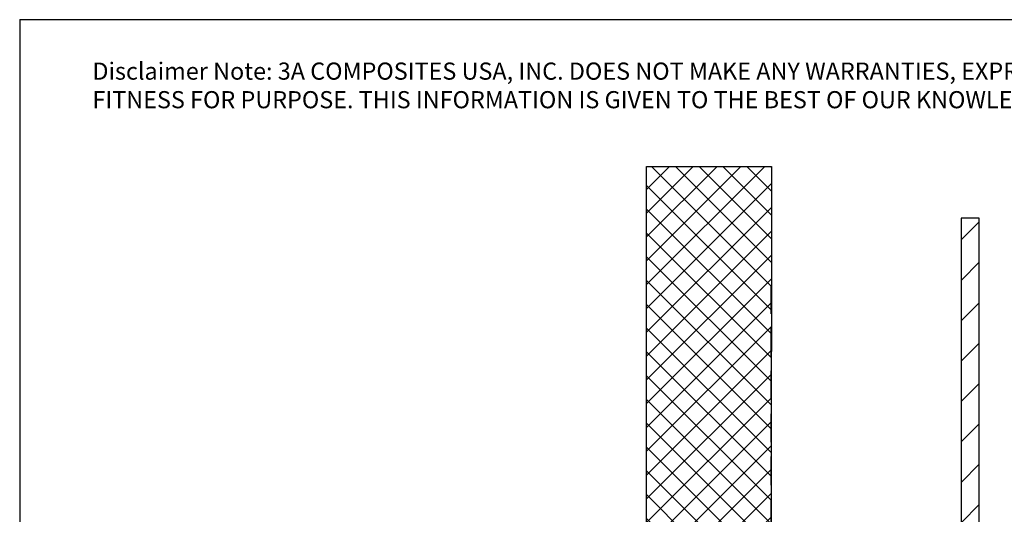
# Model space of a CAD drawing. Units: inches. Extents: x 8.3 to 94.9, y 0.1 to 20.9.
# Drawn here: x 8.3 to 16.9, y 16.6 to 20.9 of the extents above; entities that cross this region are included whole.
import ezdxf

# ---------------------------------------------------------------- set-up
doc = ezdxf.new("R2010")
doc.units = ezdxf.units.IN
doc.header["$MEASUREMENT"] = 0
doc.linetypes.add('HIDDEN', pattern=[0.375, 0.25, -0.125])
doc.layers.add('AM_8', color=1, linetype='Continuous', lineweight=15)
doc.layers.add('D-TITLE', color=2, linetype='Continuous')
doc.styles.add('style1', font='romans.shx', dxfattribs={"oblique": 10})

msp = doc.modelspace()

# ---------------------------------------------------------------- hatches: boundary and pattern name
at = {"lineweight": -3}
h = msp.add_hatch(dxfattribs=at)
h.set_pattern_fill('ANSI31', color=150, scale=2)
h.set_pattern_definition([(45, (157.98232, 6.9997), (-0.1767767, 0.1767767), [])])
h.paths.add_polyline_path([(16.6982, 12.4387), (16.5412, 12.4387), (16.5412, 19.1874), (16.6964, 19.1874)])
at = {"layer": 'AM_8'}
h = msp.add_hatch(dxfattribs=at)
h.set_pattern_fill('_U', scale=0.14725, angle=45, style=0, double=1, pattern_type=0)
h.set_pattern_definition([(45, (-0.45848, -20.21251), (-0.1041213, 0.1041213), []), (135, (-0.45848, -20.21251), (-0.1041213, -0.1041213), [])])
h.paths.add_polyline_path([(14.8737, 5.6675), (14.881, 19.6405), (13.7892, 19.6405), (13.7819, 5.6683)])

# ---------------------------------------------------------------- linework, layer by layer
for p, q in [((13.7819, 5.6683), (13.7892, 19.641)), ((13.7892, 19.641), (14.881, 19.6405)), ((14.881, 19.6405), (14.8708, 5.6675))]:
    msp.add_line(p, q)
at = {"linetype": 'HIDDEN', "lineweight": 20}
msp.add_line((14.8753, 18.6018), (14.8753, 12.5571), dxfattribs=at)
at = {"color": 150, "lineweight": -3}
msp.add_lwpolyline([(16.6964, 19.1874), (16.5394, 19.1874), (16.5394, 12.4387), (16.6964, 12.4387)], close=True, dxfattribs=at)
at = {"layer": 'D-TITLE', "color": 250}
for q in [(23.2224, 20.9259), (8.3089, 0.4259)]:
    msp.add_line((8.3089, 20.9259), q, dxfattribs=at)

# ---------------------------------------------------------------- texts
at = {"lineweight": 20, "insert": (8.9447, 20.5506), "char_height": 0.15, "attachment_point": 1, "style": 'style1'}
msp.add_mtext_dynamic_manual_height_columns('Disclaimer Note: 3A COMPOSITES USA, INC. DOES NOT MAKE ANY WARRANTIES, EXPRESS OR IMPLIED INCLUDING MERCHANTABILITY AND FITNESS FOR PURPOSE. THIS INFORMATION IS GIVEN TO THE BEST OF OUR KNOWLEDGE BUT WITHOUT ANY OBLIGATION ON OUR PART', width=13.458294, gutter_width=1.5265, heights=[0], dxfattribs=at)

doc.saveas('drawing.dxf')
